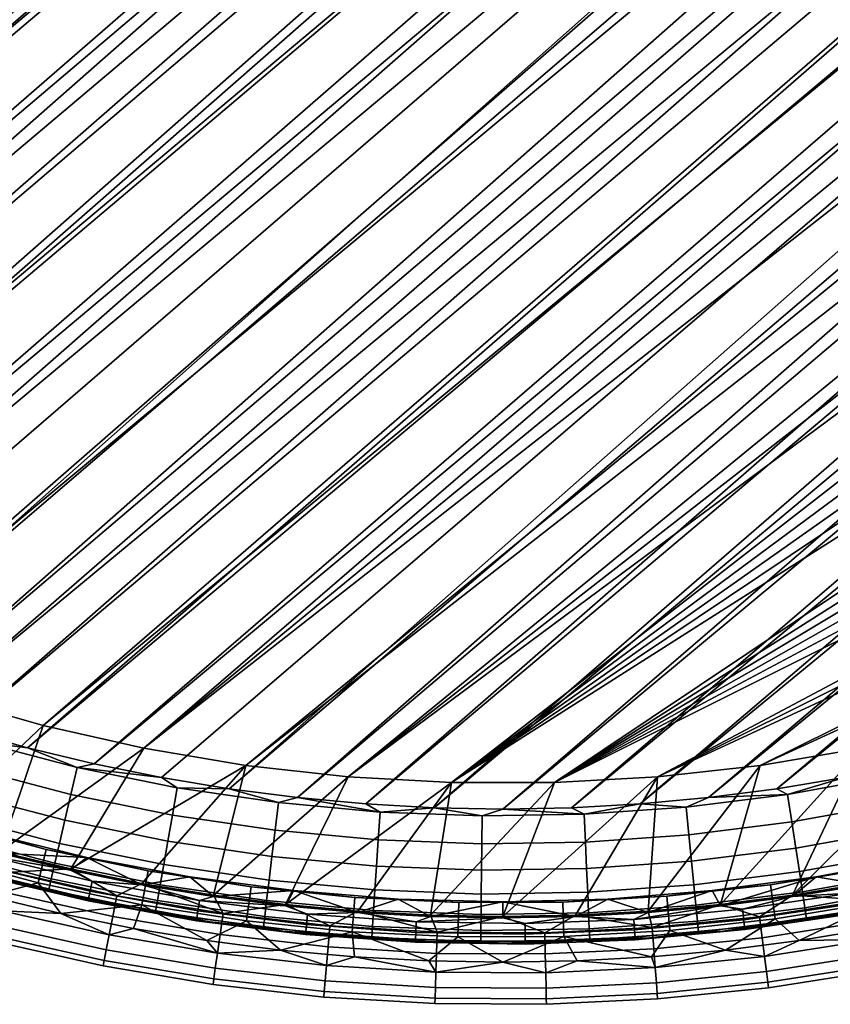
# Model space of a CAD drawing. Units: millimetres. Extents: x -180 to 180, y -504 to -76.
# Drawn here: x -31 to 21, y -504 to -441 of the extents above; entities that cross this region are included whole.
import ezdxf

# ---------------------------------------------------------------- set-up
doc = ezdxf.new("R2010")
doc.units = ezdxf.units.MM
doc.layers.add('P-SANR-FIXT', color=6, linetype='Continuous', lineweight=30)

msp = doc.modelspace()

# ---------------------------------------------------------------- linework, layer by layer
at = {"layer": 'P-SANR-FIXT'}
for points in [[(-100.817, -440.683, 3.21), (149.453, -204.733, 3.21), (-94.222, -447.077, 3.21)], [(153.011, -213.949, 3.21), (-94.222, -447.077, 3.21), (149.453, -204.733, 3.21)], [(-98.697, -445.094, 20.878), (154.553, -213.385, 20.878), (-103.602, -440.184, 20.878)], [(156.048, -217.625, 20.878), (154.553, -213.385, 20.878), (-98.697, -445.094, 20.878)], [(-87.37, -453.195, 3.21), (-94.222, -447.077, 3.21), (153.011, -213.949, 3.21)], [(155.57, -221.385, 3.21), (-87.37, -453.195, 3.21), (153.011, -213.949, 3.21)], [(157.448, -221.882, 20.878), (156.048, -217.625, 20.878), (-98.697, -445.094, 20.878)], [(155.57, -221.385, 3.21), (157.839, -228.914, 3.21), (-87.37, -453.195, 3.21)], [(-93.642, -449.85, 20.878), (157.448, -221.882, 20.878), (-98.697, -445.094, 20.878)], [(158.752, -226.157, 20.878), (157.448, -221.882, 20.878), (-93.642, -449.85, 20.878)], [(159.96, -230.448, 20.878), (158.752, -226.157, 20.878), (-93.642, -449.85, 20.878)], [(-87.37, -453.195, 3.21), (157.839, -228.914, 3.21), (-80.272, -459.026, 3.21)], [(157.839, -228.914, 3.21), (159.815, -236.525, 3.21), (-80.272, -459.026, 3.21)], [(-88.444, -454.448, 20.878), (159.96, -230.448, 20.878), (-93.642, -449.85, 20.878)], [(161.073, -234.756, 20.878), (159.96, -230.448, 20.878), (-88.444, -454.448, 20.878)], [(162.09, -239.082, 20.878), (161.073, -234.756, 20.878), (-88.444, -454.448, 20.878)], [(-80.272, -459.026, 3.21), (159.815, -236.525, 3.21), (161.494, -244.208, 3.21)], [(-83.105, -458.882, 20.878), (162.09, -239.082, 20.878), (-88.444, -454.448, 20.878)], [(163.012, -243.424, 20.878), (162.09, -239.082, 20.878), (-83.105, -458.882, 20.878)], [(163.839, -247.784, 20.878), (163.012, -243.424, 20.878), (-83.105, -458.882, 20.878)], [(-72.94, -464.56, 3.21), (-80.272, -459.026, 3.21), (161.494, -244.208, 3.21)], [(162.874, -251.949, 3.21), (-72.94, -464.56, 3.21), (161.494, -244.208, 3.21)], [(-77.631, -463.148, 20.878), (163.839, -247.784, 20.878), (-83.105, -458.882, 20.878)], [(164.569, -252.16, 20.878), (163.839, -247.784, 20.878), (-77.631, -463.148, 20.878)], [(165.205, -256.554, 20.878), (164.569, -252.16, 20.878), (-77.631, -463.148, 20.878)], [(162.874, -251.949, 3.21), (163.953, -259.739, 3.21), (-72.94, -464.56, 3.21)], [(-72.026, -467.241, 20.878), (165.205, -256.554, 20.878), (-77.631, -463.148, 20.878)], [(165.744, -260.964, 20.878), (165.205, -256.554, 20.878), (-72.026, -467.241, 20.878)], [(-72.94, -464.56, 3.21), (163.953, -259.739, 3.21), (-65.387, -469.787, 3.21)], [(163.953, -259.739, 3.21), (164.729, -267.564, 3.21), (-65.387, -469.787, 3.21)], [(166.189, -265.392, 20.878), (165.744, -260.964, 20.878), (-72.026, -467.241, 20.878)], [(-66.293, -471.157, 20.878), (166.189, -265.392, 20.878), (-72.026, -467.241, 20.878)], [(166.537, -269.836, 20.878), (166.189, -265.392, 20.878), (-66.293, -471.157, 20.878)], [(-65.387, -469.787, 3.21), (164.729, -267.564, 3.21), (165.2, -275.413, 3.21)], [(166.79, -274.298, 20.878), (166.537, -269.836, 20.878), (-66.293, -471.157, 20.878)], [(-62.595, -473.526, 20.878), (166.79, -274.298, 20.878), (-66.293, -471.157, 20.878)], [(166.79, -274.298, 20.878), (-62.595, -473.526, 20.878), (166.948, -278.777, 20.878)], [(-59.787, -473.274, 3.21), (-65.387, -469.787, 3.21), (165.2, -275.413, 3.21)], [(165.368, -283.275, 3.21), (-59.787, -473.274, 3.21), (165.2, -275.413, 3.21)], [(-58.81, -475.751, 20.878), (166.948, -278.777, 20.878), (-62.595, -473.526, 20.878)], [(167.01, -283.272, 20.878), (166.948, -278.777, 20.878), (-58.81, -475.751, 20.878)], [(-59.787, -473.274, 3.21), (165.368, -283.275, 3.21), (-54.003, -476.443, 3.21)], [(-54.945, -477.831, 20.878), (167.01, -283.272, 20.878), (-58.81, -475.751, 20.878)], [(167.01, -283.272, 20.878), (-54.945, -477.831, 20.878), (166.923, -290.213, 20.878)], [(165.196, -292.46, 3.21), (-54.003, -476.443, 3.21), (165.368, -283.275, 3.21)], [(-51.006, -479.766, 20.878), (166.923, -290.213, 20.878), (-54.945, -477.831, 20.878)], [(166.617, -297.147, 20.878), (166.923, -290.213, 20.878), (-51.006, -479.766, 20.878)], [(-48.051, -479.286, 3.21), (-54.003, -476.443, 3.21), (165.196, -292.46, 3.21)], [(164.646, -301.629, 3.21), (-48.051, -479.286, 3.21), (165.196, -292.46, 3.21)], [(-46.997, -481.552, 20.878), (166.617, -297.147, 20.878), (-51.006, -479.766, 20.878)], [(-46.997, -481.552, 20.878), (-42.926, -483.19, 20.878), (166.617, -297.147, 20.878)], [(166.617, -297.147, 20.878), (-42.926, -483.19, 20.878), (166.094, -304.068, 20.878)], [(-48.051, -479.286, 3.21), (164.646, -301.629, 3.21), (-41.95, -481.793, 3.21)], [(163.719, -310.768, 3.21), (-41.95, -481.793, 3.21), (164.646, -301.629, 3.21)], [(-38.797, -484.678, 20.878), (166.094, -304.068, 20.878), (-42.926, -483.19, 20.878)], [(165.357, -310.969, 20.878), (166.094, -304.068, 20.878), (-38.797, -484.678, 20.878)], [(-35.718, -483.956, 3.21), (-41.95, -481.793, 3.21), (163.719, -310.768, 3.21)], [(-34.616, -486.015, 20.878), (165.357, -310.969, 20.878), (-38.797, -484.678, 20.878)], [(162.417, -319.861, 3.21), (-35.718, -483.956, 3.21), (163.719, -310.768, 3.21)], [(165.357, -310.969, 20.878), (-34.616, -486.015, 20.878), (164.405, -317.843, 20.878)], [(-30.389, -487.2, 20.878), (164.405, -317.843, 20.878), (-34.616, -486.015, 20.878)], [(163.242, -324.685, 20.878), (164.405, -317.843, 20.878), (-30.389, -487.2, 20.878)], [(-35.718, -483.956, 3.21), (162.417, -319.861, 3.21), (-29.376, -485.769, 3.21)], [(160.742, -328.893, 3.21), (-29.376, -485.769, 3.21), (162.417, -319.861, 3.21)], [(-26.123, -488.23, 20.878), (163.242, -324.685, 20.878), (-30.389, -487.2, 20.878)], [(163.242, -324.685, 20.878), (-26.123, -488.23, 20.878), (161.869, -331.488, 20.878)], [(-22.943, -487.227, 3.21), (-29.376, -485.769, 3.21), (160.742, -328.893, 3.21)], [(158.697, -337.848, 3.21), (-22.943, -487.227, 3.21), (160.742, -328.893, 3.21)], [(-26.123, -488.23, 20.878), (-21.821, -489.105, 20.878), (161.869, -331.488, 20.878)], [(161.869, -331.488, 20.878), (-21.821, -489.105, 20.878), (-17.492, -489.825, 20.878)], [(160.288, -338.246, 20.878), (161.869, -331.488, 20.878), (-17.492, -489.825, 20.878)], [(158.697, -337.848, 3.21), (156.285, -346.712, 3.21), (-22.943, -487.227, 3.21)], [(-13.139, -490.386, 20.878), (160.288, -338.246, 20.878), (-17.492, -489.825, 20.878)], [(160.288, -338.246, 20.878), (-13.139, -490.386, 20.878), (158.499, -344.952, 20.878)], [(-8.769, -490.789, 20.878), (158.499, -344.952, 20.878), (-13.139, -490.386, 20.878)], [(156.505, -351.6, 20.878), (158.499, -344.952, 20.878), (-8.769, -490.789, 20.878)], [(-22.943, -487.227, 3.21), (156.285, -346.712, 3.21), (-16.439, -488.323, 3.21)], [(153.511, -355.468, 3.21), (-16.439, -488.323, 3.21), (156.285, -346.712, 3.21)], [(-4.387, -491.031, 20.878), (156.505, -351.6, 20.878), (-8.769, -490.789, 20.878)], [(156.505, -351.6, 20.878), (-4.387, -491.031, 20.878), (154.308, -358.183, 20.878)], [(-9.884, -489.057, 3.21), (-16.439, -488.323, 3.21), (153.511, -355.468, 3.21)], [(150.378, -364.104, 3.21), (-9.884, -489.057, 3.21), (153.511, -355.468, 3.21)], [(0, -491.112, 20.878), (154.308, -358.183, 20.878), (-4.387, -491.031, 20.878)], [(151.909, -364.695, 20.878), (154.308, -358.183, 20.878), (0, -491.112, 20.878)], [(150.378, -364.104, 3.21), (146.893, -372.603, 3.21), (-9.884, -489.057, 3.21)], [(4.387, -491.031, 20.878), (151.909, -364.695, 20.878), (0, -491.112, 20.878)], [(151.909, -364.695, 20.878), (4.387, -491.031, 20.878), (149.31, -371.13, 20.878)], [(8.769, -490.789, 20.878), (149.31, -371.13, 20.878), (4.387, -491.031, 20.878)], [(146.513, -377.482, 20.878), (149.31, -371.13, 20.878), (8.769, -490.789, 20.878)], [(-9.884, -489.057, 3.21), (146.893, -372.603, 3.21), (-3.298, -489.424, 3.21)], [(146.893, -372.603, 3.21), (143.061, -380.951, 3.21), (-3.298, -489.424, 3.21)], [(13.139, -490.386, 20.878), (146.513, -377.482, 20.878), (8.769, -490.789, 20.878)], [(146.513, -377.482, 20.878), (13.139, -490.386, 20.878), (143.521, -383.744, 20.878)], [(143.061, -380.951, 3.21), (138.888, -389.134, 3.21), (-3.298, -489.424, 3.21)], [(17.492, -489.825, 20.878), (143.521, -383.744, 20.878), (13.139, -490.386, 20.878)], [(140.336, -389.911, 20.878), (143.521, -383.744, 20.878), (17.492, -489.825, 20.878)], [(138.888, -389.134, 3.21), (134.383, -397.139, 3.21), (-3.298, -489.424, 3.21)], [(21.821, -489.105, 20.878), (140.336, -389.911, 20.878), (17.492, -489.825, 20.878)], [(-3.298, -489.424, 3.21), (134.383, -397.139, 3.21), (129.551, -404.952, 3.21)], [(3.298, -489.424, 3.21), (-3.298, -489.424, 3.21), (129.551, -404.952, 3.21)], [(124.403, -412.56, 3.21), (3.298, -489.424, 3.21), (129.551, -404.952, 3.21)], [(124.403, -412.56, 3.21), (118.946, -419.949, 3.21), (3.298, -489.424, 3.21)], [(118.946, -419.949, 3.21), (113.189, -427.107, 3.21), (3.298, -489.424, 3.21)], [(113.189, -427.107, 3.21), (107.143, -434.022, 3.21), (3.298, -489.424, 3.21)], [(107.143, -434.022, 3.21), (100.817, -440.683, 3.21), (3.298, -489.424, 3.21)], [(3.298, -489.424, 3.21), (100.817, -440.683, 3.21), (9.884, -489.057, 3.21)], [(100.817, -440.683, 3.21), (94.222, -447.077, 3.21), (9.884, -489.057, 3.21)], [(9.884, -489.057, 3.21), (94.222, -447.077, 3.21), (87.37, -453.195, 3.21)], [(16.439, -488.323, 3.21), (9.884, -489.057, 3.21), (87.37, -453.195, 3.21)], [(80.272, -459.026, 3.21), (16.439, -488.323, 3.21), (87.37, -453.195, 3.21)], [(22.943, -487.227, 3.21), (16.439, -488.323, 3.21), (80.272, -459.026, 3.21)], [(-29.376, -485.769, 0.055), (-36.597, -492.596, 0.055), (-35.718, -483.956, 0.055)], [(-35.718, -483.956, 3.21), (-29.376, -485.769, 3.21), (-35.718, -483.956, 0.055)], [(-35.718, -483.956, 0.055), (-29.376, -485.769, 3.21), (-29.376, -485.769, 0.055)], [(-36.597, -492.596, 0.055), (-29.376, -485.769, 0.055), (-32.129, -493.848, 0.055)], [(-34.616, -486.015, 20.878), (-33.528, -486.806, 20.867), (-30.389, -487.2, 20.878)], [(-29.376, -485.769, 0.055), (-22.943, -487.227, 0.055), (-32.129, -493.848, 0.055)], [(-29.376, -485.769, 0.055), (-22.943, -487.227, 3.21), (-22.943, -487.227, 0.055)], [(-22.943, -487.227, 3.21), (-29.376, -485.769, 0.055), (-29.376, -485.769, 3.21)], [(22.943, -487.227, 0.055), (29.376, -485.769, 0.055), (18.493, -496.624, 0.055)], [(18.493, -496.624, 0.055), (29.376, -485.769, 0.055), (23.07, -495.863, 0.055)], [(-33.528, -486.806, 20.867), (-34.022, -488.513, 20.594), (-27.611, -490.183, 20.594), (-27.21, -488.451, 20.867)], [(-33.528, -486.806, 20.867), (-27.21, -488.451, 20.867), (-30.389, -487.2, 20.878)], [(-32.129, -493.848, 0.055), (-22.943, -487.227, 0.055), (-27.618, -494.938, 0.055)], [(-26.123, -488.23, 20.878), (-30.389, -487.2, 20.878), (-27.21, -488.451, 20.867)], [(-16.439, -488.323, 0.055), (-27.618, -494.938, 0.055), (-22.943, -487.227, 0.055)], [(-22.943, -487.227, 3.21), (-16.439, -488.323, 3.21), (-22.943, -487.227, 0.055)], [(-22.943, -487.227, 0.055), (-16.439, -488.323, 3.21), (-16.439, -488.323, 0.055)], [(13.891, -497.217, 0.055), (22.943, -487.227, 0.055), (18.493, -496.624, 0.055)], [(22.943, -487.227, 0.055), (13.891, -497.217, 0.055), (16.439, -488.323, 0.055)], [(16.439, -488.323, 3.21), (22.943, -487.227, 3.21), (16.439, -488.323, 0.055)], [(16.439, -488.323, 0.055), (22.943, -487.227, 3.21), (22.943, -487.227, 0.055)], [(-27.992, -491.825, 19.97), (-27.611, -490.183, 20.594), (-34.022, -488.513, 20.594), (-34.491, -490.133, 19.97)], [(-23.07, -495.863, 0.055), (-27.618, -494.938, 0.055), (-16.439, -488.323, 0.055)], [(-20.813, -489.752, 20.867), (-27.21, -488.451, 20.867), (-27.611, -490.183, 20.594), (-21.12, -491.503, 20.594)], [(-21.821, -489.105, 20.878), (-26.123, -488.23, 20.878), (-27.21, -488.451, 20.867)], [(-20.813, -489.752, 20.867), (-21.821, -489.105, 20.878), (-27.21, -488.451, 20.867)], [(-23.07, -495.863, 0.055), (-16.439, -488.323, 0.055), (-18.493, -496.624, 0.055)], [(-16.439, -488.323, 0.055), (-9.884, -489.057, 0.055), (-18.493, -496.624, 0.055)], [(-16.439, -488.323, 0.055), (-9.884, -489.057, 3.21), (-9.884, -489.057, 0.055)], [(-9.884, -489.057, 3.21), (-16.439, -488.323, 0.055), (-16.439, -488.323, 3.21)], [(9.884, -489.057, 0.055), (16.439, -488.323, 0.055), (9.271, -497.643, 0.055)], [(9.271, -497.643, 0.055), (16.439, -488.323, 0.055), (13.891, -497.217, 0.055)], [(9.884, -489.057, 0.055), (16.439, -488.323, 3.21), (16.439, -488.323, 0.055)], [(16.439, -488.323, 3.21), (9.884, -489.057, 0.055), (9.884, -489.057, 3.21)], [(-21.821, -489.105, 20.878), (-20.813, -489.752, 20.867), (-17.492, -489.825, 20.878)], [(-18.493, -496.624, 0.055), (-9.884, -489.057, 0.055), (-13.891, -497.217, 0.055)], [(-3.298, -489.424, 0.055), (-13.891, -497.217, 0.055), (-9.884, -489.057, 0.055)], [(-9.884, -489.057, 3.21), (-3.298, -489.424, 3.21), (-9.884, -489.057, 0.055)], [(-9.884, -489.057, 0.055), (-3.298, -489.424, 3.21), (-3.298, -489.424, 0.055)], [(4.638, -497.899, 0.055), (0, -497.985, 0.055), (9.884, -489.057, 0.055)], [(9.884, -489.057, 0.055), (0, -497.985, 0.055), (3.298, -489.424, 0.055)], [(3.298, -489.424, 3.21), (9.884, -489.057, 3.21), (3.298, -489.424, 0.055)], [(3.298, -489.424, 0.055), (9.884, -489.057, 3.21), (9.884, -489.057, 0.055)], [(4.638, -497.899, 0.055), (9.884, -489.057, 0.055), (9.271, -497.643, 0.055)], [(17.492, -489.825, 20.878), (18.188, -490.182, 20.867), (21.821, -489.105, 20.878)], [(18.188, -490.182, 20.867), (18.456, -491.939, 20.594), (24.976, -490.763, 20.594), (24.613, -489.023, 20.867)], [(18.188, -490.182, 20.867), (24.613, -489.023, 20.867), (21.821, -489.105, 20.878)], [(-20.813, -489.752, 20.867), (-21.12, -491.503, 20.594), (-14.566, -492.469, 20.594), (-14.354, -490.705, 20.867)], [(-20.813, -489.752, 20.867), (-14.354, -490.705, 20.867), (-17.492, -489.825, 20.878)], [(-17.492, -489.825, 20.878), (-14.354, -490.705, 20.867), (-13.139, -490.386, 20.878)], [(-9.271, -497.643, 0.055), (-13.891, -497.217, 0.055), (-3.298, -489.424, 0.055)], [(-9.271, -497.643, 0.055), (-3.298, -489.424, 0.055), (-4.638, -497.899, 0.055)], [(-3.298, -489.424, 0.055), (3.298, -489.424, 0.055), (-4.638, -497.899, 0.055)], [(-4.638, -497.899, 0.055), (3.298, -489.424, 0.055), (0, -497.985, 0.055)], [(-3.298, -489.424, 0.055), (3.298, -489.424, 3.21), (3.298, -489.424, 0.055)], [(3.298, -489.424, 3.21), (-3.298, -489.424, 0.055), (-3.298, -489.424, 3.21)], [(17.492, -489.825, 20.878), (13.139, -490.386, 20.878), (18.188, -490.182, 20.867)], [(-27.992, -491.825, 19.97), (-34.491, -490.133, 19.97), (-34.916, -491.598, 19.019), (-28.337, -493.312, 19.019)], [(-21.411, -493.164, 19.97), (-21.12, -491.503, 20.594), (-27.611, -490.183, 20.594), (-27.992, -491.825, 19.97)], [(-7.854, -491.306, 20.867), (-13.139, -490.386, 20.878), (-14.354, -490.705, 20.867)], [(-8.769, -490.789, 20.878), (-13.139, -490.386, 20.878), (-7.854, -491.306, 20.867)], [(8.769, -490.789, 20.878), (11.71, -490.992, 20.867), (13.139, -490.386, 20.878)], [(18.188, -490.182, 20.867), (13.139, -490.386, 20.878), (11.71, -490.992, 20.867)], [(18.188, -490.182, 20.867), (11.71, -490.992, 20.867), (11.883, -492.761, 20.594), (18.456, -491.939, 20.594)], [(-7.854, -491.306, 20.867), (-14.354, -490.705, 20.867), (-14.566, -492.469, 20.594), (-7.969, -493.08, 20.594)], [(-8.769, -490.789, 20.878), (-7.854, -491.306, 20.867), (-4.387, -491.031, 20.878)], [(-7.854, -491.306, 20.867), (-1.33, -491.555, 20.867), (-4.387, -491.031, 20.878)], [(-4.387, -491.031, 20.878), (-1.33, -491.555, 20.867), (0, -491.112, 20.878)], [(5.198, -491.45, 20.867), (0, -491.112, 20.878), (-1.33, -491.555, 20.867)], [(4.387, -491.031, 20.878), (0, -491.112, 20.878), (5.198, -491.45, 20.867)], [(4.387, -491.031, 20.878), (5.198, -491.45, 20.867), (8.769, -490.789, 20.878)], [(5.198, -491.45, 20.867), (11.71, -490.992, 20.867), (8.769, -490.789, 20.878)], [(5.198, -491.45, 20.867), (5.274, -493.226, 20.594), (11.883, -492.761, 20.594), (11.71, -490.992, 20.867)], [(25.32, -492.413, 19.97), (24.976, -490.763, 20.594), (18.456, -491.939, 20.594), (18.711, -493.606, 19.97)], [(-28.631, -494.581, 17.78), (-28.337, -493.312, 19.019), (-34.916, -491.598, 19.019), (-35.278, -492.85, 17.78)], [(-21.411, -493.164, 19.97), (-27.992, -491.825, 19.97), (-28.337, -493.312, 19.019), (-21.674, -494.667, 19.019)], [(-14.767, -494.144, 19.97), (-14.566, -492.469, 20.594), (-21.12, -491.503, 20.594), (-21.411, -493.164, 19.97)], [(-7.854, -491.306, 20.867), (-7.969, -493.08, 20.594), (-1.35, -493.332, 20.594), (-1.33, -491.555, 20.867)], [(5.198, -491.45, 20.867), (-1.33, -491.555, 20.867), (-1.35, -493.332, 20.594), (5.274, -493.226, 20.594)], [(-29.19, -493.69, 12.179), (-35.623, -491.979, 12.179), (-36.245, -494.09, 11.424), (-29.7, -495.832, 11.424)], [(-29.19, -493.69, 12.179), (-33.105, -492.615, 12.198), (-35.623, -491.979, 12.179)], [(-8.079, -494.762, 19.97), (-7.969, -493.08, 20.594), (-14.566, -492.469, 20.594), (-14.767, -494.144, 19.97)], [(18.711, -493.606, 19.97), (18.456, -491.939, 20.594), (11.883, -492.761, 20.594), (12.046, -494.439, 19.97)], [(25.32, -492.413, 19.97), (18.711, -493.606, 19.97), (18.941, -495.115, 19.019), (25.631, -493.907, 19.019)], [(-28.631, -494.581, 17.78), (-35.278, -492.85, 17.78), (-35.564, -493.837, 16.304), (-28.863, -495.582, 16.304)], [(-33.105, -492.615, 12.198), (-29.19, -493.69, 12.179), (-26.597, -494.202, 12.198)], [(-33.105, -492.615, 12.198), (-26.597, -494.202, 12.198), (-32.15, -493.931, 12.198)], [(-14.767, -494.144, 19.97), (-21.411, -493.164, 19.97), (-21.674, -494.667, 19.019), (-14.948, -495.659, 19.019)], [(-1.368, -495.018, 19.97), (-1.35, -493.332, 20.594), (-7.969, -493.08, 20.594), (-8.079, -494.762, 19.97)], [(12.046, -494.439, 19.97), (11.883, -492.761, 20.594), (5.274, -493.226, 20.594), (5.347, -494.911, 19.97)], [(-29.19, -493.69, 12.179), (-29.7, -495.832, 11.424), (-23.071, -497.225, 11.424), (-22.676, -495.06, 12.179)], [(-29.19, -493.69, 12.179), (-22.676, -495.06, 12.179), (-26.597, -494.202, 12.198)], [(-21.899, -495.95, 17.78), (-21.674, -494.667, 19.019), (-28.337, -493.312, 19.019), (-28.631, -494.581, 17.78)], [(5.347, -494.911, 19.97), (5.274, -493.226, 20.594), (-1.35, -493.332, 20.594), (-1.368, -495.018, 19.97)], [(18.711, -493.606, 19.97), (12.046, -494.439, 19.97), (12.195, -495.958, 19.019), (18.941, -495.115, 19.019)], [(-36.245, -494.09, 11.424), (-32.868, -496.675, 10.602), (-29.7, -495.832, 11.424)], [(-35.761, -494.518, 14.652), (-29.023, -496.273, 14.652), (-28.863, -495.582, 16.304), (-35.564, -493.837, 16.304)], [(-33.014, -494.093, 12.24), (-26.244, -495.712, 12.24), (-26.382, -496.37, 12.564), (-33.188, -494.742, 12.564)], [(-32.15, -493.931, 12.198), (-27.636, -495.021, 12.198), (-33.014, -494.093, 12.24)], [(-33.014, -494.093, 12.24), (-27.636, -495.021, 12.198), (-26.244, -495.712, 12.24)], [(-32.15, -493.931, 12.198), (-26.597, -494.202, 12.198), (-27.636, -495.021, 12.198)], [(-32.129, -493.848, 0.055), (-27.618, -494.938, 0.055), (-31.377, -495.145, 0.155)], [(-23.086, -495.947, 12.198), (-27.636, -495.021, 12.198), (-26.597, -494.202, 12.198)], [(-26.597, -494.202, 12.198), (-22.676, -495.06, 12.179), (-20.014, -495.441, 12.198)], [(-20.014, -495.441, 12.198), (-23.086, -495.947, 12.198), (-26.597, -494.202, 12.198)], [(-8.079, -494.762, 19.97), (-14.767, -494.144, 19.97), (-14.948, -495.659, 19.019), (-8.179, -496.285, 19.019)], [(12.046, -494.439, 19.97), (5.347, -494.911, 19.97), (5.413, -496.435, 19.019), (12.195, -495.958, 19.019)], [(25.898, -495.183, 17.78), (25.631, -493.907, 19.019), (18.941, -495.115, 19.019), (19.137, -496.403, 17.78)], [(20.014, -495.441, 12.198), (23.664, -494.875, 12.179), (26.597, -494.202, 12.198)], [(20.014, -495.441, 12.198), (26.597, -494.202, 12.198), (23.086, -495.947, 12.198)], [(-35.761, -494.518, 14.652), (-32.56, -495.498, 14.315), (-29.023, -496.273, 14.652)], [(-33.309, -495.192, 13.148), (-33.188, -494.742, 12.564), (-26.382, -496.37, 12.564), (-26.478, -496.826, 13.148)], [(-24.669, -496.65, 0.155), (-31.377, -495.145, 0.155), (-27.618, -494.938, 0.055)], [(-21.899, -495.95, 17.78), (-28.631, -494.581, 17.78), (-28.863, -495.582, 16.304), (-22.077, -496.962, 16.304)], [(-23.086, -495.947, 12.198), (-26.244, -495.712, 12.24), (-27.636, -495.021, 12.198)], [(-23.07, -495.863, 0.055), (-24.669, -496.65, 0.155), (-27.618, -494.938, 0.055)], [(-16.098, -496.084, 12.179), (-22.676, -495.06, 12.179), (-23.071, -497.225, 11.424), (-16.379, -498.267, 11.424)], [(-16.098, -496.084, 12.179), (-20.014, -495.441, 12.198), (-22.676, -495.06, 12.179)], [(-15.104, -496.953, 17.78), (-14.948, -495.659, 19.019), (-21.674, -494.667, 19.019), (-21.899, -495.95, 17.78)], [(-1.368, -495.018, 19.97), (-8.079, -494.762, 19.97), (-8.179, -496.285, 19.019), (-1.385, -496.544, 19.019)], [(5.347, -494.911, 19.97), (-1.368, -495.018, 19.97), (-1.385, -496.544, 19.019), (5.413, -496.435, 19.019)], [(23.664, -494.875, 12.179), (20.014, -495.441, 12.198), (17.095, -495.951, 12.179)], [(23.664, -494.875, 12.179), (17.095, -495.951, 12.179), (17.393, -498.132, 11.424), (24.077, -497.037, 11.424)], [(-26.512, -496.988, 13.876), (-33.352, -495.353, 13.876), (-33.309, -495.192, 13.148), (-26.478, -496.826, 13.148)], [(-26.512, -496.988, 13.876), (-27.988, -496.602, 14.315), (-33.352, -495.353, 13.876)], [(-27.988, -496.602, 14.315), (-32.56, -495.498, 14.315), (-33.352, -495.353, 13.876)], [(-32.56, -495.498, 14.315), (-27.988, -496.602, 14.315), (-29.023, -496.273, 14.652)], [(-24.669, -496.65, 0.155), (-24.93, -497.978, 0.595), (-31.709, -496.457, 0.595), (-31.377, -495.145, 0.155)], [(-22.199, -497.66, 14.652), (-22.077, -496.962, 16.304), (-28.863, -495.582, 16.304), (-29.023, -496.273, 14.652)], [(-23.086, -495.947, 12.198), (-20.014, -495.441, 12.198), (-18.505, -496.708, 12.198)], [(-20.014, -495.441, 12.198), (-16.098, -496.084, 12.179), (-13.374, -496.329, 12.198)], [(-20.014, -495.441, 12.198), (-13.374, -496.329, 12.198), (-18.505, -496.708, 12.198)], [(-8.264, -497.586, 17.78), (-8.179, -496.285, 19.019), (-14.948, -495.659, 19.019), (-15.104, -496.953, 17.78)], [(19.137, -496.403, 17.78), (18.941, -495.115, 19.019), (12.195, -495.958, 19.019), (12.321, -497.255, 17.78)], [(13.374, -496.329, 12.198), (17.095, -495.951, 12.179), (20.014, -495.441, 12.198)], [(20.014, -495.441, 12.198), (13.9, -497.302, 12.198), (13.374, -496.329, 12.198)], [(18.505, -496.708, 12.198), (13.9, -497.302, 12.198), (20.014, -495.441, 12.198)], [(18.505, -496.708, 12.198), (20.014, -495.441, 12.198), (23.086, -495.947, 12.198)], [(25.898, -495.183, 17.78), (19.137, -496.403, 17.78), (19.292, -497.418, 16.304), (26.107, -496.189, 16.304)], [(-32.868, -496.675, 10.602), (-28.253, -497.789, 10.602), (-29.7, -495.832, 11.424)], [(-29.7, -495.832, 11.424), (-28.253, -497.789, 10.602), (-23.071, -497.225, 11.424)], [(-22.199, -497.66, 14.652), (-29.023, -496.273, 14.652), (-23.38, -497.54, 14.315)], [(-27.988, -496.602, 14.315), (-23.38, -497.54, 14.315), (-29.023, -496.273, 14.652)], [(-19.395, -496.959, 12.24), (-19.498, -497.624, 12.564), (-26.382, -496.37, 12.564), (-26.244, -495.712, 12.24)], [(-19.395, -496.959, 12.24), (-26.244, -495.712, 12.24), (-23.086, -495.947, 12.198)], [(-24.669, -496.65, 0.155), (-23.07, -495.863, 0.055), (-17.89, -497.793, 0.155)], [(-18.505, -496.708, 12.198), (-19.395, -496.959, 12.24), (-23.086, -495.947, 12.198)], [(-23.07, -495.863, 0.055), (-18.493, -496.624, 0.055), (-17.89, -497.793, 0.155)], [(-15.104, -496.953, 17.78), (-21.899, -495.95, 17.78), (-22.077, -496.962, 16.304), (-15.226, -497.973, 16.304)], [(-18.505, -496.708, 12.198), (-13.374, -496.329, 12.198), (-13.9, -497.302, 12.198)], [(-16.098, -496.084, 12.179), (-16.379, -498.267, 11.424), (-9.64, -498.954, 11.424), (-9.475, -496.759, 12.179)], [(-16.098, -496.084, 12.179), (-9.475, -496.759, 12.179), (-13.374, -496.329, 12.198)], [(-9.277, -497.728, 12.198), (-13.9, -497.302, 12.198), (-13.374, -496.329, 12.198)], [(-13.374, -496.329, 12.198), (-9.475, -496.759, 12.179), (-6.696, -496.862, 12.198)], [(-6.696, -496.862, 12.198), (-9.277, -497.728, 12.198), (-13.374, -496.329, 12.198)], [(-1.399, -497.847, 17.78), (-1.385, -496.544, 19.019), (-8.179, -496.285, 19.019), (-8.264, -497.586, 17.78)], [(12.321, -497.255, 17.78), (12.195, -495.958, 19.019), (5.413, -496.435, 19.019), (5.469, -497.737, 17.78)], [(6.696, -496.862, 12.198), (10.477, -496.679, 12.179), (13.374, -496.329, 12.198)], [(6.696, -496.862, 12.198), (13.374, -496.329, 12.198), (9.277, -497.728, 12.198)], [(9.277, -497.728, 12.198), (13.374, -496.329, 12.198), (13.9, -497.302, 12.198)], [(10.477, -496.679, 12.179), (10.66, -498.873, 11.424), (17.393, -498.132, 11.424), (17.095, -495.951, 12.179)], [(10.477, -496.679, 12.179), (17.095, -495.951, 12.179), (13.374, -496.329, 12.198)], [(18.493, -496.624, 0.055), (23.07, -495.863, 0.055), (23.175, -496.934, 0.155)], [(23.086, -495.947, 12.198), (22.187, -496.497, 12.24), (18.505, -496.708, 12.198)], [(19.399, -498.119, 14.652), (26.252, -496.883, 14.652), (26.107, -496.189, 16.304), (19.292, -497.418, 16.304)], [(-28.253, -497.789, 10.602), (-32.868, -496.675, 10.602), (-32.004, -497.622, 10.108)], [(-32.004, -497.622, 1.358), (-31.709, -496.457, 0.595), (-24.93, -497.978, 0.595), (-25.162, -499.158, 1.358)], [(-27.988, -496.602, 14.315), (-26.512, -496.988, 13.876), (-23.38, -497.54, 14.315)], [(-26.512, -496.988, 13.876), (-26.478, -496.826, 13.148), (-19.569, -498.084, 13.148), (-19.594, -498.248, 13.876)], [(-26.478, -496.826, 13.148), (-26.382, -496.37, 12.564), (-19.498, -497.624, 12.564), (-19.569, -498.084, 13.148)], [(-24.669, -496.65, 0.155), (-17.89, -497.793, 0.155), (-18.08, -499.133, 0.595), (-24.93, -497.978, 0.595)], [(-22.199, -497.66, 14.652), (-15.31, -498.677, 14.652), (-15.226, -497.973, 16.304), (-22.077, -496.962, 16.304)], [(-19.395, -496.959, 12.24), (-12.489, -497.83, 12.24), (-12.555, -498.5, 12.564), (-19.498, -497.624, 12.564)], [(-18.505, -496.708, 12.198), (-13.9, -497.302, 12.198), (-19.395, -496.959, 12.24)], [(-19.395, -496.959, 12.24), (-13.9, -497.302, 12.198), (-12.489, -497.83, 12.24)], [(-18.493, -496.624, 0.055), (-13.891, -497.217, 0.055), (-17.89, -497.793, 0.155)], [(-8.264, -497.586, 17.78), (-15.104, -496.953, 17.78), (-15.226, -497.973, 16.304), (-8.33, -498.611, 16.304)], [(-2.826, -497.084, 12.179), (-9.475, -496.759, 12.179), (-9.64, -498.954, 11.424), (-2.875, -499.285, 11.424)], [(-2.826, -497.084, 12.179), (-6.696, -496.862, 12.198), (-9.475, -496.759, 12.179)], [(-9.277, -497.728, 12.198), (-6.696, -496.862, 12.198), (-4.641, -497.984, 12.198)], [(-6.696, -496.862, 12.198), (-2.826, -497.084, 12.179), (0, -497.04, 12.198)], [(-6.696, -496.862, 12.198), (0, -497.04, 12.198), (-4.641, -497.984, 12.198)], [(5.469, -497.737, 17.78), (5.413, -496.435, 19.019), (-1.385, -496.544, 19.019), (-1.399, -497.847, 17.78)], [(0, -497.04, 12.198), (3.831, -497.057, 12.179), (6.696, -496.862, 12.198)], [(6.696, -496.862, 12.198), (4.641, -497.984, 12.198), (0, -497.04, 12.198)], [(10.477, -496.679, 12.179), (6.696, -496.862, 12.198), (3.831, -497.057, 12.179)], [(10.477, -496.679, 12.179), (3.831, -497.057, 12.179), (3.898, -499.257, 11.424), (10.66, -498.873, 11.424)], [(4.641, -497.984, 12.198), (6.696, -496.862, 12.198), (9.277, -497.728, 12.198)], [(19.137, -496.403, 17.78), (12.321, -497.255, 17.78), (12.421, -498.278, 16.304), (19.292, -497.418, 16.304)], [(18.493, -496.624, 0.055), (16.383, -497.997, 0.155), (13.891, -497.217, 0.055)], [(18.505, -496.708, 12.198), (15.302, -497.521, 12.24), (13.9, -497.302, 12.198)], [(22.187, -496.497, 12.24), (22.304, -497.16, 12.564), (15.383, -498.189, 12.564), (15.302, -497.521, 12.24)], [(22.187, -496.497, 12.24), (15.302, -497.521, 12.24), (18.505, -496.708, 12.198)], [(16.383, -497.997, 0.155), (18.493, -496.624, 0.055), (23.175, -496.934, 0.155)], [(16.383, -497.997, 0.155), (23.175, -496.934, 0.155), (23.42, -498.265, 0.595), (16.556, -499.339, 0.595)], [(19.399, -498.119, 14.652), (23.38, -497.54, 14.315), (26.252, -496.883, 14.652)], [(-23.601, -498.736, 10.602), (-23.071, -497.225, 11.424), (-28.253, -497.789, 10.602)], [(-26.512, -496.988, 13.876), (-19.594, -498.248, 13.876), (-23.38, -497.54, 14.315)], [(-23.601, -498.736, 10.602), (-18.918, -499.514, 10.602), (-23.071, -497.225, 11.424)], [(-18.741, -498.31, 14.315), (-23.38, -497.54, 14.315), (-19.594, -498.248, 13.876)], [(-18.741, -498.31, 14.315), (-22.199, -497.66, 14.652), (-23.38, -497.54, 14.315)], [(-23.071, -497.225, 11.424), (-18.918, -499.514, 10.602), (-16.379, -498.267, 11.424)], [(-11.06, -498.57, 0.155), (-17.89, -497.793, 0.155), (-13.891, -497.217, 0.055)], [(-9.277, -497.728, 12.198), (-12.489, -497.83, 12.24), (-13.9, -497.302, 12.198)], [(-9.271, -497.643, 0.055), (-11.06, -498.57, 0.155), (-13.891, -497.217, 0.055)], [(-1.399, -497.847, 17.78), (-8.264, -497.586, 17.78), (-8.33, -498.611, 16.304), (-1.411, -498.875, 16.304)], [(-4.641, -497.984, 12.198), (0, -497.04, 12.198), (0, -498.07, 12.198)], [(-2.826, -497.084, 12.179), (-2.875, -499.285, 11.424), (3.898, -499.257, 11.424), (3.831, -497.057, 12.179)], [(-2.826, -497.084, 12.179), (3.831, -497.057, 12.179), (0, -497.04, 12.198)], [(4.641, -497.984, 12.198), (0, -498.07, 12.198), (0, -497.04, 12.198)], [(12.321, -497.255, 17.78), (5.469, -497.737, 17.78), (5.513, -498.763, 16.304), (12.421, -498.278, 16.304)], [(9.277, -497.728, 12.198), (13.9, -497.302, 12.198), (8.371, -498.168, 12.24)], [(8.371, -498.168, 12.24), (13.9, -497.302, 12.198), (15.302, -497.521, 12.24)], [(8.371, -498.168, 12.24), (15.302, -497.521, 12.24), (15.383, -498.189, 12.564), (8.415, -498.84, 12.564)], [(9.271, -497.643, 0.055), (13.891, -497.217, 0.055), (9.544, -498.693, 0.155)], [(16.383, -497.997, 0.155), (9.544, -498.693, 0.155), (13.891, -497.217, 0.055)], [(19.399, -498.119, 14.652), (19.292, -497.418, 16.304), (12.421, -498.278, 16.304), (12.49, -498.983, 14.652)], [(15.439, -498.652, 13.148), (15.383, -498.189, 12.564), (22.304, -497.16, 12.564), (22.385, -497.618, 13.148)], [(17.393, -498.132, 11.424), (18.918, -499.514, 10.602), (24.077, -497.037, 11.424)], [(23.38, -497.54, 14.315), (18.741, -498.31, 14.315), (22.414, -497.782, 13.876)], [(18.741, -498.31, 14.315), (23.38, -497.54, 14.315), (19.399, -498.119, 14.652)], [(18.918, -499.514, 10.602), (23.601, -498.736, 10.602), (24.077, -497.037, 11.424)], [(-25.162, -499.158, 10.108), (-32.004, -497.622, 10.108), (-32.242, -498.567, 9.071), (-25.35, -500.114, 9.071)], [(-32.004, -497.622, 1.358), (-25.162, -499.158, 1.358), (-25.35, -500.114, 2.395), (-32.242, -498.567, 2.395)], [(-25.162, -499.158, 10.108), (-28.253, -497.789, 10.602), (-32.004, -497.622, 10.108)], [(-28.253, -497.789, 10.602), (-25.162, -499.158, 10.108), (-23.601, -498.736, 10.602)], [(-25.162, -499.158, 1.358), (-24.93, -497.978, 0.595), (-18.08, -499.133, 0.595), (-18.248, -500.323, 1.358)], [(-22.199, -497.66, 14.652), (-18.741, -498.31, 14.315), (-15.31, -498.677, 14.652)], [(-12.617, -499.128, 13.876), (-19.594, -498.248, 13.876), (-19.569, -498.084, 13.148), (-12.6, -498.963, 13.148)], [(-19.569, -498.084, 13.148), (-19.498, -497.624, 12.564), (-12.555, -498.5, 12.564), (-12.6, -498.963, 13.148)], [(-11.06, -498.57, 0.155), (-11.177, -499.919, 0.595), (-18.08, -499.133, 0.595), (-17.89, -497.793, 0.155)], [(-8.377, -499.318, 14.652), (-8.33, -498.611, 16.304), (-15.226, -497.973, 16.304), (-15.31, -498.677, 14.652)], [(-5.545, -498.323, 12.24), (-5.575, -498.995, 12.564), (-12.555, -498.5, 12.564), (-12.489, -497.83, 12.24)], [(-5.545, -498.323, 12.24), (-12.489, -497.83, 12.24), (-9.277, -497.728, 12.198)], [(-11.06, -498.57, 0.155), (-9.271, -497.643, 0.055), (-4.198, -498.98, 0.155)], [(-4.641, -497.984, 12.198), (-5.545, -498.323, 12.24), (-9.277, -497.728, 12.198)], [(-9.271, -497.643, 0.055), (-4.638, -497.899, 0.055), (-4.198, -498.98, 0.155)], [(-4.641, -497.984, 12.198), (0, -498.07, 12.198), (-5.545, -498.323, 12.24)], [(-5.545, -498.323, 12.24), (0, -498.07, 12.198), (1.415, -498.436, 12.24)], [(-4.638, -497.899, 0.055), (0, -497.985, 0.055), (-4.198, -498.98, 0.155)], [(2.677, -499.021, 0.155), (-4.198, -498.98, 0.155), (0, -497.985, 0.055)], [(5.469, -497.737, 17.78), (-1.399, -497.847, 17.78), (-1.411, -498.875, 16.304), (5.513, -498.763, 16.304)], [(4.638, -497.899, 0.055), (2.677, -499.021, 0.155), (0, -497.985, 0.055)], [(4.641, -497.984, 12.198), (1.415, -498.436, 12.24), (0, -498.07, 12.198)], [(8.371, -498.168, 12.24), (1.415, -498.436, 12.24), (4.641, -497.984, 12.198)], [(8.371, -498.168, 12.24), (8.415, -498.84, 12.564), (1.422, -499.109, 12.564), (1.415, -498.436, 12.24)], [(2.677, -499.021, 0.155), (4.638, -497.899, 0.055), (9.544, -498.693, 0.155)], [(4.638, -497.899, 0.055), (9.271, -497.643, 0.055), (9.544, -498.693, 0.155)], [(9.277, -497.728, 12.198), (8.371, -498.168, 12.24), (4.641, -497.984, 12.198)], [(8.446, -499.304, 13.148), (8.415, -498.84, 12.564), (15.383, -498.189, 12.564), (15.439, -498.652, 13.148)], [(16.383, -497.997, 0.155), (16.556, -499.339, 0.595), (9.645, -500.043, 0.595), (9.544, -498.693, 0.155)], [(14.21, -500.121, 10.602), (17.393, -498.132, 11.424), (10.66, -498.873, 11.424)], [(19.399, -498.119, 14.652), (12.49, -498.983, 14.652), (14.077, -498.912, 14.315)], [(18.741, -498.31, 14.315), (19.399, -498.119, 14.652), (14.077, -498.912, 14.315)], [(18.918, -499.514, 10.602), (17.393, -498.132, 11.424), (14.21, -500.121, 10.602)], [(15.459, -498.817, 13.876), (15.439, -498.652, 13.148), (22.385, -497.618, 13.148), (22.414, -497.782, 13.876)], [(15.459, -498.817, 13.876), (22.414, -497.782, 13.876), (18.741, -498.31, 14.315)], [(-32.41, -499.232, 3.643), (-32.242, -498.567, 2.395), (-25.35, -500.114, 2.395), (-25.482, -500.787, 3.643)], [(-32.242, -498.567, 9.071), (-32.41, -499.232, 7.823), (-25.482, -500.787, 7.823), (-25.35, -500.114, 9.071)], [(-25.162, -499.158, 10.108), (-18.248, -500.323, 10.108), (-23.601, -498.736, 10.602)], [(-18.918, -499.514, 10.602), (-23.601, -498.736, 10.602), (-18.248, -500.323, 10.108)], [(-12.617, -499.128, 13.876), (-14.077, -498.912, 14.315), (-19.594, -498.248, 13.876)], [(-14.077, -498.912, 14.315), (-18.741, -498.31, 14.315), (-19.594, -498.248, 13.876)], [(-18.918, -499.514, 10.602), (-14.21, -500.121, 10.602), (-16.379, -498.267, 11.424)], [(-18.741, -498.31, 14.315), (-14.077, -498.912, 14.315), (-15.31, -498.677, 14.652)], [(-14.21, -500.121, 10.602), (-9.64, -498.954, 11.424), (-16.379, -498.267, 11.424)], [(-8.377, -499.318, 14.652), (-15.31, -498.677, 14.652), (-14.077, -498.912, 14.315)], [(-12.6, -498.963, 13.148), (-12.555, -498.5, 12.564), (-5.575, -498.995, 12.564), (-5.595, -499.46, 13.148)], [(-11.06, -498.57, 0.155), (-4.198, -498.98, 0.155), (-4.242, -500.333, 0.595), (-11.177, -499.919, 0.595)], [(-8.377, -499.318, 14.652), (-1.418, -499.584, 14.652), (-1.411, -498.875, 16.304), (-8.33, -498.611, 16.304)], [(-5.545, -498.323, 12.24), (1.415, -498.436, 12.24), (1.422, -499.109, 12.564), (-5.575, -498.995, 12.564)], [(5.544, -499.472, 14.652), (5.513, -498.763, 16.304), (-1.411, -498.875, 16.304), (-1.418, -499.584, 14.652)], [(1.428, -499.574, 13.148), (1.422, -499.109, 12.564), (8.415, -498.84, 12.564), (8.446, -499.304, 13.148)], [(2.677, -499.021, 0.155), (9.544, -498.693, 0.155), (9.645, -500.043, 0.595), (2.705, -500.375, 0.595)], [(5.544, -499.472, 14.652), (12.49, -498.983, 14.652), (12.421, -498.278, 16.304), (5.513, -498.763, 16.304)], [(15.459, -498.817, 13.876), (8.457, -499.47, 13.876), (8.446, -499.304, 13.148), (15.439, -498.652, 13.148)], [(15.459, -498.817, 13.876), (14.077, -498.912, 14.315), (8.457, -499.47, 13.876)], [(14.077, -498.912, 14.315), (15.459, -498.817, 13.876), (18.741, -498.31, 14.315)], [(16.71, -500.531, 1.358), (16.556, -499.339, 0.595), (23.42, -498.265, 0.595), (23.638, -499.447, 1.358)], [(23.601, -498.736, 10.602), (18.918, -499.514, 10.602), (23.638, -499.447, 10.108)], [(-32.41, -499.232, 3.643), (-25.482, -500.787, 3.643), (-25.55, -501.134, 5.021), (-32.497, -499.575, 5.021)], [(-32.497, -499.575, 6.445), (-25.55, -501.134, 6.445), (-25.482, -500.787, 7.823), (-32.41, -499.232, 7.823)], [(-25.162, -499.158, 10.108), (-25.35, -500.114, 9.071), (-18.384, -501.288, 9.071), (-18.248, -500.323, 10.108)], [(-25.162, -499.158, 1.358), (-18.248, -500.323, 1.358), (-18.384, -501.288, 2.395), (-25.35, -500.114, 2.395)], [(-18.248, -500.323, 1.358), (-18.08, -499.133, 0.595), (-11.177, -499.919, 0.595), (-11.281, -501.116, 1.358)], [(-9.484, -500.557, 10.602), (-9.64, -498.954, 11.424), (-14.21, -500.121, 10.602)], [(-14.077, -498.912, 14.315), (-12.617, -499.128, 13.876), (-9.395, -499.343, 14.315)], [(-9.395, -499.343, 14.315), (-8.377, -499.318, 14.652), (-14.077, -498.912, 14.315)], [(-12.617, -499.128, 13.876), (-12.6, -498.963, 13.148), (-5.595, -499.46, 13.148), (-5.602, -499.626, 13.876)], [(-12.617, -499.128, 13.876), (-5.602, -499.626, 13.876), (-9.395, -499.343, 14.315)], [(-9.484, -500.557, 10.602), (-4.745, -500.819, 10.602), (-9.64, -498.954, 11.424)], [(-9.64, -498.954, 11.424), (-4.745, -500.819, 10.602), (-2.875, -499.285, 11.424)], [(-9.395, -499.343, 14.315), (-4.701, -499.603, 14.315), (-8.377, -499.318, 14.652)], [(-4.701, -499.603, 14.315), (-9.395, -499.343, 14.315), (-5.602, -499.626, 13.876)], [(-8.377, -499.318, 14.652), (-4.701, -499.603, 14.315), (-1.418, -499.584, 14.652)], [(1.429, -499.74, 13.876), (-5.602, -499.626, 13.876), (-5.595, -499.46, 13.148), (1.428, -499.574, 13.148)], [(-5.595, -499.46, 13.148), (-5.575, -498.995, 12.564), (1.422, -499.109, 12.564), (1.428, -499.574, 13.148)], [(-4.745, -500.819, 10.602), (0, -500.907, 10.602), (-2.875, -499.285, 11.424)], [(2.677, -499.021, 0.155), (2.705, -500.375, 0.595), (-4.242, -500.333, 0.595), (-4.198, -498.98, 0.155)], [(0, -500.907, 10.602), (3.898, -499.257, 11.424), (-2.875, -499.285, 11.424)], [(5.544, -499.472, 14.652), (-1.418, -499.584, 14.652), (0, -499.69, 14.315)], [(4.745, -500.819, 10.602), (3.898, -499.257, 11.424), (0, -500.907, 10.602)], [(4.701, -499.603, 14.315), (5.544, -499.472, 14.652), (0, -499.69, 14.315)], [(1.429, -499.74, 13.876), (1.428, -499.574, 13.148), (8.446, -499.304, 13.148), (8.457, -499.47, 13.876)], [(1.429, -499.74, 13.876), (8.457, -499.47, 13.876), (4.701, -499.603, 14.315)], [(3.898, -499.257, 11.424), (9.484, -500.557, 10.602), (10.66, -498.873, 11.424)], [(4.745, -500.819, 10.602), (9.484, -500.557, 10.602), (3.898, -499.257, 11.424)], [(9.395, -499.343, 14.315), (4.701, -499.603, 14.315), (8.457, -499.47, 13.876)], [(4.701, -499.603, 14.315), (9.395, -499.343, 14.315), (5.544, -499.472, 14.652)], [(5.544, -499.472, 14.652), (9.395, -499.343, 14.315), (12.49, -498.983, 14.652)], [(14.077, -498.912, 14.315), (9.395, -499.343, 14.315), (8.457, -499.47, 13.876)], [(9.395, -499.343, 14.315), (14.077, -498.912, 14.315), (12.49, -498.983, 14.652)], [(9.484, -500.557, 10.602), (14.21, -500.121, 10.602), (10.66, -498.873, 11.424)], [(9.734, -501.241, 1.358), (9.645, -500.043, 0.595), (16.556, -499.339, 0.595), (16.71, -500.531, 1.358)], [(16.71, -500.531, 10.108), (16.835, -501.497, 9.071), (23.814, -500.406, 9.071), (23.638, -499.447, 10.108)], [(16.71, -500.531, 10.108), (23.638, -499.447, 10.108), (18.918, -499.514, 10.602)], [(16.71, -500.531, 1.358), (23.638, -499.447, 1.358), (23.814, -500.406, 2.395), (16.835, -501.497, 2.395)], [(-32.497, -499.575, 6.445), (-32.497, -499.575, 5.021), (-25.55, -501.134, 5.021), (-25.55, -501.134, 6.445)], [(-14.21, -500.121, 10.602), (-18.918, -499.514, 10.602), (-18.248, -500.323, 10.108)], [(-11.281, -501.116, 1.358), (-11.177, -499.919, 0.595), (-4.242, -500.333, 0.595), (-4.281, -501.534, 1.358)], [(0, -499.69, 14.315), (-4.701, -499.603, 14.315), (-5.602, -499.626, 13.876)], [(1.429, -499.74, 13.876), (0, -499.69, 14.315), (-5.602, -499.626, 13.876)], [(-4.701, -499.603, 14.315), (0, -499.69, 14.315), (-1.418, -499.584, 14.652)], [(0, -499.69, 14.315), (1.429, -499.74, 13.876), (4.701, -499.603, 14.315)], [(2.73, -501.576, 1.358), (2.705, -500.375, 0.595), (9.645, -500.043, 0.595), (9.734, -501.241, 1.358)], [(14.21, -500.121, 10.602), (16.71, -500.531, 10.108), (18.918, -499.514, 10.602)], [(-25.482, -500.787, 3.643), (-25.35, -500.114, 2.395), (-18.384, -501.288, 2.395), (-18.48, -501.967, 3.643)], [(-25.35, -500.114, 9.071), (-25.482, -500.787, 7.823), (-18.48, -501.967, 7.823), (-18.384, -501.288, 9.071)], [(-11.281, -501.116, 10.108), (-18.248, -500.323, 10.108), (-18.384, -501.288, 9.071), (-11.365, -502.087, 9.071)], [(-18.248, -500.323, 1.358), (-11.281, -501.116, 1.358), (-11.365, -502.087, 2.395), (-18.384, -501.288, 2.395)], [(-11.281, -501.116, 10.108), (-14.21, -500.121, 10.602), (-18.248, -500.323, 10.108)], [(-14.21, -500.121, 10.602), (-11.281, -501.116, 10.108), (-9.484, -500.557, 10.602)], [(-11.281, -501.116, 10.108), (-4.281, -501.534, 10.108), (-9.484, -500.557, 10.602)], [(-4.745, -500.819, 10.602), (-9.484, -500.557, 10.602), (-4.281, -501.534, 10.108)], [(-4.281, -501.534, 1.358), (-4.242, -500.333, 0.595), (2.705, -500.375, 0.595), (2.73, -501.576, 1.358)], [(9.484, -500.557, 10.602), (4.745, -500.819, 10.602), (9.734, -501.241, 10.108)], [(14.21, -500.121, 10.602), (9.484, -500.557, 10.602), (9.734, -501.241, 10.108)], [(16.71, -500.531, 10.108), (14.21, -500.121, 10.602), (9.734, -501.241, 10.108)], [(16.71, -500.531, 10.108), (9.734, -501.241, 10.108), (9.807, -502.213, 9.071), (16.835, -501.497, 9.071)], [(9.734, -501.241, 1.358), (16.71, -500.531, 1.358), (16.835, -501.497, 2.395), (9.807, -502.213, 2.395)], [(16.923, -502.178, 3.643), (16.835, -501.497, 2.395), (23.814, -500.406, 2.395), (23.938, -501.08, 3.643)], [(16.835, -501.497, 9.071), (16.923, -502.178, 7.823), (23.938, -501.08, 7.823), (23.814, -500.406, 9.071)], [(-25.482, -500.787, 3.643), (-18.48, -501.967, 3.643), (-18.529, -502.318, 5.021), (-25.55, -501.134, 5.021)], [(-25.55, -501.134, 6.445), (-18.529, -502.318, 6.445), (-18.48, -501.967, 7.823), (-25.482, -500.787, 7.823)], [(-25.55, -501.134, 6.445), (-25.55, -501.134, 5.021), (-18.529, -502.318, 5.021), (-18.529, -502.318, 6.445)], [(-18.48, -501.967, 3.643), (-18.384, -501.288, 2.395), (-11.365, -502.087, 2.395), (-11.424, -502.77, 3.643)], [(-18.384, -501.288, 9.071), (-18.48, -501.967, 7.823), (-11.424, -502.77, 7.823), (-11.365, -502.087, 9.071)], [(-11.281, -501.116, 10.108), (-11.365, -502.087, 9.071), (-4.313, -502.508, 9.071), (-4.281, -501.534, 10.108)], [(-11.281, -501.116, 1.358), (-4.281, -501.534, 1.358), (-4.313, -502.508, 2.395), (-11.365, -502.087, 2.395)], [(0, -500.907, 10.602), (-4.745, -500.819, 10.602), (-4.281, -501.534, 10.108)], [(2.73, -501.576, 10.108), (0, -500.907, 10.602), (-4.281, -501.534, 10.108)], [(0, -500.907, 10.602), (2.73, -501.576, 10.108), (4.745, -500.819, 10.602)], [(2.73, -501.576, 10.108), (9.734, -501.241, 10.108), (4.745, -500.819, 10.602)], [(2.73, -501.576, 10.108), (2.751, -502.55, 9.071), (9.807, -502.213, 9.071), (9.734, -501.241, 10.108)], [(2.73, -501.576, 1.358), (9.734, -501.241, 1.358), (9.807, -502.213, 2.395), (2.751, -502.55, 2.395)], [(16.923, -502.178, 3.643), (23.938, -501.08, 3.643), (24.002, -501.428, 5.021), (16.968, -502.529, 5.021)], [(16.968, -502.529, 6.445), (24.002, -501.428, 6.445), (23.938, -501.08, 7.823), (16.923, -502.178, 7.823)], [(-18.48, -501.967, 3.643), (-11.424, -502.77, 3.643), (-11.455, -503.123, 5.021), (-18.529, -502.318, 5.021)], [(-18.529, -502.318, 6.445), (-11.455, -503.123, 6.445), (-11.424, -502.77, 7.823), (-18.48, -501.967, 7.823)], [(2.73, -501.576, 10.108), (-4.281, -501.534, 10.108), (-4.313, -502.508, 9.071), (2.751, -502.55, 9.071)], [(-4.281, -501.534, 1.358), (2.73, -501.576, 1.358), (2.751, -502.55, 2.395), (-4.313, -502.508, 2.395)], [(9.858, -502.897, 3.643), (9.807, -502.213, 2.395), (16.835, -501.497, 2.395), (16.923, -502.178, 3.643)], [(9.807, -502.213, 9.071), (9.858, -502.897, 7.823), (16.923, -502.178, 7.823), (16.835, -501.497, 9.071)], [(16.968, -502.529, 6.445), (16.968, -502.529, 5.021), (24.002, -501.428, 5.021), (24.002, -501.428, 6.445)], [(-18.529, -502.318, 6.445), (-18.529, -502.318, 5.021), (-11.455, -503.123, 5.021), (-11.455, -503.123, 6.445)], [(-11.424, -502.77, 3.643), (-11.365, -502.087, 2.395), (-4.313, -502.508, 2.395), (-4.336, -503.194, 3.643)], [(-11.365, -502.087, 9.071), (-11.424, -502.77, 7.823), (-4.336, -503.194, 7.823), (-4.313, -502.508, 9.071)], [(-4.336, -503.194, 3.643), (-4.313, -502.508, 2.395), (2.751, -502.55, 2.395), (2.765, -503.236, 3.643)], [(-4.313, -502.508, 9.071), (-4.336, -503.194, 7.823), (2.765, -503.236, 7.823), (2.751, -502.55, 9.071)], [(2.765, -503.236, 3.643), (2.751, -502.55, 2.395), (9.807, -502.213, 2.395), (9.858, -502.897, 3.643)], [(2.751, -502.55, 9.071), (2.765, -503.236, 7.823), (9.858, -502.897, 7.823), (9.807, -502.213, 9.071)], [(9.858, -502.897, 3.643), (16.923, -502.178, 3.643), (16.968, -502.529, 5.021), (9.884, -503.25, 5.021)], [(9.884, -503.25, 6.445), (16.968, -502.529, 6.445), (16.923, -502.178, 7.823), (9.858, -502.897, 7.823)], [(9.884, -503.25, 6.445), (9.884, -503.25, 5.021), (16.968, -502.529, 5.021), (16.968, -502.529, 6.445)], [(-11.424, -502.77, 3.643), (-4.336, -503.194, 3.643), (-4.347, -503.547, 5.021), (-11.455, -503.123, 5.021)], [(-11.455, -503.123, 6.445), (-4.347, -503.547, 6.445), (-4.336, -503.194, 7.823), (-11.424, -502.77, 7.823)], [(-11.455, -503.123, 6.445), (-11.455, -503.123, 5.021), (-4.347, -503.547, 5.021), (-4.347, -503.547, 6.445)], [(-4.336, -503.194, 3.643), (2.765, -503.236, 3.643), (2.773, -503.59, 5.021), (-4.347, -503.547, 5.021)], [(-4.347, -503.547, 6.445), (2.773, -503.59, 6.445), (2.765, -503.236, 7.823), (-4.336, -503.194, 7.823)], [(2.765, -503.236, 3.643), (9.858, -502.897, 3.643), (9.884, -503.25, 5.021), (2.773, -503.59, 5.021)], [(2.773, -503.59, 6.445), (9.884, -503.25, 6.445), (9.858, -502.897, 7.823), (2.765, -503.236, 7.823)], [(2.773, -503.59, 6.445), (2.773, -503.59, 5.021), (9.884, -503.25, 5.021), (9.884, -503.25, 6.445)], [(-4.347, -503.547, 6.445), (-4.347, -503.547, 5.021), (2.773, -503.59, 5.021), (2.773, -503.59, 6.445)]]:
    msp.add_3dface(points, dxfattribs=at)

doc.saveas('drawing.dxf')
